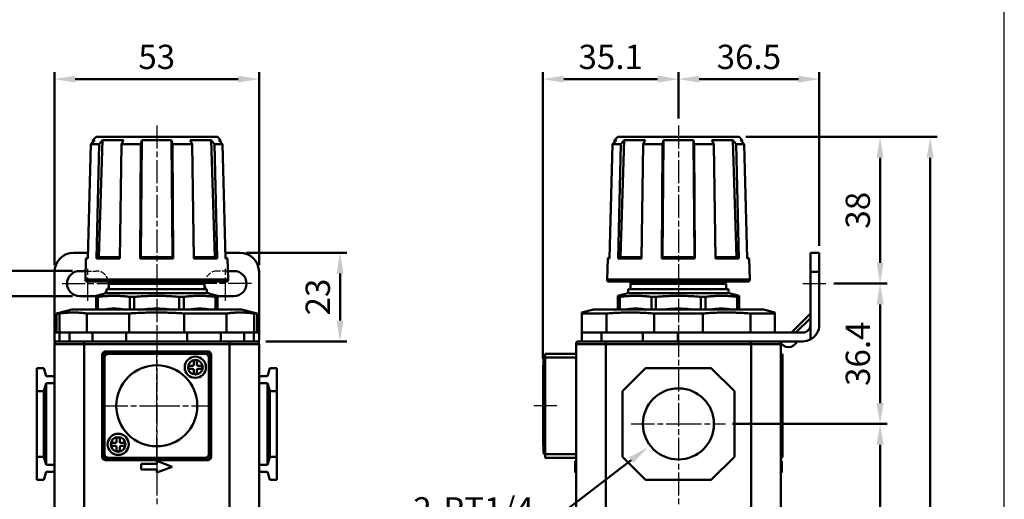
# Model space of a CAD drawing. Units: millimetres. Extents: x -163 to 279, y -772 to -139.
# Drawn here: x 24 to 279, y -484 to -360 of the extents above; entities that cross this region are included whole.
import ezdxf

# ---------------------------------------------------------------- set-up
doc = ezdxf.new("R2010")
doc.units = ezdxf.units.MM
doc.linetypes.add('AM_ISO02W050x2', pattern=[3.75, 3, -0.75])
doc.linetypes.add('AM_ISO08W050x2', pattern=[9, 6, -0.75, 1.5, -0.75])
doc.layers.get('DEFPOINTS').update_dxf_attribs({"linetype": 'CONTINUOUS'})
for name, color, linetype, lineweight in [('AM_5', 5, 'CONTINUOUS', 50), ('AM_7', 1, 'AM_ISO08W050x2', 25), ('AM_VIS', 7, 'CONTINUOUS', 50)]:
    doc.layers.add(name, color=color, linetype=linetype, lineweight=lineweight)
doc.layers.add('HIDDEN', color=4, linetype='AM_ISO02W050x2')
doc.layers.add('LOGO', color=7, linetype='CONTINUOUS')
doc.styles.get("Standard").update_dxf_attribs({"font": 'ISOCP.SHX', "bigfont": 'chineset.shx'})
doc.dimstyles.new('AM_ISO$0', dxfattribs={"dimscale": 1.5, "dimtxt": 3.5, "dimasz": 3, "dimexe": 1, "dimexo": 1, "dimgap": 1, "dimtad": 1, "dimdsep": 46, "dimtxsty": 'Standard', "dimcen": 0, "dimclrd": 256, "dimclre": 256, "dimclrt": 256, "dimadec": 0, "dimazin": 2, "dimtp": 0.1, "dimtm": 0.1, "dimtfac": 0.71, "dimtmove": 0, "dimatfit": 3, "dimfxl": 0, "dimlwd": -1, "dimlwe": -1, "dimarcsym": 0})
doc.dimstyles.new('AM_ISO$4', dxfattribs={"dimscale": 1.5, "dimtxt": 3.5, "dimasz": 3, "dimexe": 1, "dimexo": 1, "dimgap": 1, "dimtad": 1, "dimtoh": 1, "dimdsep": 46, "dimtxsty": 'Standard', "dimcen": 0, "dimclrd": 256, "dimclre": 256, "dimclrt": 256, "dimadec": 0, "dimazin": 2, "dimtp": 0.1, "dimtm": 0.1, "dimtfac": 0.71, "dimtofl": 0, "dimtmove": 0, "dimatfit": 0, "dimfxl": 0, "dimlwd": -1, "dimlwe": -1, "dimarcsym": 0})

# ---------------------------------------------------------------- blocks, each defined once
blk = doc.blocks.new('*D64')
at = {"layer": 'AM_5'}
for p, q in [((194.61, -385.71), (194.61, -373.71)), ((231.11, -418.71), (231.11, -373.71)), ((225.71, -375.51), (200.01, -375.51))]:
    blk.add_line(p, q, dxfattribs=at)
for points in [[(200.01, -374.61), (200.01, -376.41), (194.61, -375.51)], [(225.71, -374.61), (225.71, -376.41), (231.11, -375.51)]]:
    blk.add_solid(points, dxfattribs=at)
at = {"layer": 'DEFPOINTS', "color": 0}
for p in [(194.61, -375.51), (194.61, -387.51), (231.11, -420.51)]:
    blk.add_point(p, dxfattribs=at)
at = {"layer": 'AM_5', "insert": (212.86, -370.56), "char_height": 6.3, "attachment_point": 5}
blk.add_mtext('36.5', dxfattribs=at)
blk = doc.blocks.new('*D65')
at = {"layer": 'AM_5'}
for p, q in [((159.51, -447.91), (159.51, -373.71)), ((194.61, -385.71), (194.61, -373.71)), ((189.21, -375.51), (164.91, -375.51))]:
    blk.add_line(p, q, dxfattribs=at)
for points in [[(164.91, -374.61), (164.91, -376.41), (159.51, -375.51)], [(189.21, -374.61), (189.21, -376.41), (194.61, -375.51)]]:
    blk.add_solid(points, dxfattribs=at)
at = {"layer": 'DEFPOINTS', "color": 0}
for p in [(159.51, -375.51), (194.61, -387.51), (159.51, -449.71)]:
    blk.add_point(p, dxfattribs=at)
at = {"layer": 'AM_5', "insert": (177.06, -370.56), "char_height": 6.3, "attachment_point": 5}
blk.add_mtext('35.1', dxfattribs=at)
blk = doc.blocks.new('*D66')
at = {"layer": 'AM_5'}
for p, q in [((212.11, -390.51), (248.66, -390.51)), ((246.86, -395.91), (246.86, -423.11)), ((234.86, -428.51), (248.66, -428.51))]:
    blk.add_line(p, q, dxfattribs=at)
for points in [[(245.96, -395.91), (247.76, -395.91), (246.86, -390.51)], [(245.96, -423.11), (247.76, -423.11), (246.86, -428.51)]]:
    blk.add_solid(points, dxfattribs=at)
at = {"layer": 'DEFPOINTS', "color": 0}
for p in [(210.31, -390.51), (233.06, -428.51), (246.86, -428.51)]:
    blk.add_point(p, dxfattribs=at)
at = {"layer": 'AM_5', "insert": (241.91, -409.51), "char_height": 6.3, "attachment_point": 5, "rotation": 90}
blk.add_mtext('38', dxfattribs=at)
blk = doc.blocks.new('*D67')
at = {"layer": 'AM_5'}
for p, q in [((234.86, -428.51), (248.66, -428.51)), ((246.86, -459.51), (246.86, -433.91)), ((208.62, -464.91), (248.66, -464.91))]:
    blk.add_line(p, q, dxfattribs=at)
for points in [[(245.96, -433.91), (247.76, -433.91), (246.86, -428.51)], [(245.96, -459.51), (247.76, -459.51), (246.86, -464.91)]]:
    blk.add_solid(points, dxfattribs=at)
at = {"layer": 'DEFPOINTS', "color": 0}
for p in [(233.06, -428.51), (246.86, -428.51), (206.82, -464.91)]:
    blk.add_point(p, dxfattribs=at)
at = {"layer": 'AM_5', "insert": (241.91, -446.71), "char_height": 6.3, "attachment_point": 5, "rotation": 90}
blk.add_mtext('36.4', dxfattribs=at)
blk = doc.blocks.new('*D68')
at = {"layer": 'AM_5'}
for p, q in [((208.62, -464.91), (248.66, -464.91)), ((246.86, -606.71), (246.86, -470.31)), ((199.16, -612.11), (248.66, -612.11))]:
    blk.add_line(p, q, dxfattribs=at)
for points in [[(245.96, -470.31), (247.76, -470.31), (246.86, -464.91)], [(245.96, -606.71), (247.76, -606.71), (246.86, -612.11)]]:
    blk.add_solid(points, dxfattribs=at)
at = {"layer": 'DEFPOINTS', "color": 0}
for p in [(206.82, -464.91), (246.86, -464.91), (197.36, -612.11)]:
    blk.add_point(p, dxfattribs=at)
at = {"layer": 'AM_5', "insert": (241.91, -538.51), "char_height": 6.3, "attachment_point": 5, "rotation": 90}
blk.add_mtext('147.2', dxfattribs=at)
blk = doc.blocks.new('*D69')
at = {"layer": 'AM_5'}
for p, q in [((212.11, -390.51), (261.66, -390.51)), ((259.86, -395.91), (259.86, -606.71)), ((199.16, -612.11), (261.66, -612.11))]:
    blk.add_line(p, q, dxfattribs=at)
for points in [[(258.96, -395.91), (260.76, -395.91), (259.86, -390.51)], [(258.96, -606.71), (260.76, -606.71), (259.86, -612.11)]]:
    blk.add_solid(points, dxfattribs=at)
at = {"layer": 'DEFPOINTS', "color": 0}
for p in [(210.31, -390.51), (197.36, -612.11), (259.86, -612.11)]:
    blk.add_point(p, dxfattribs=at)
at = {"layer": 'AM_5', "insert": (254.59, -501.31), "char_height": 6.3, "attachment_point": 5, "rotation": 90}
blk.add_mtext('(221.6)', dxfattribs=at)
blk = doc.blocks.new('*D70')
at = {"layer": 'AM_5'}
for p, q in [((82.72, -420.51), (108.72, -420.51)), ((106.92, -425.91), (106.92, -438.11)), ((87.65, -443.51), (108.72, -443.51))]:
    blk.add_line(p, q, dxfattribs=at)
for points in [[(106.02, -425.91), (107.82, -425.91), (106.92, -420.51)], [(106.02, -438.11), (107.82, -438.11), (106.92, -443.51)]]:
    blk.add_solid(points, dxfattribs=at)
at = {"layer": 'DEFPOINTS', "color": 0}
for p in [(80.92, -420.51), (85.85, -443.51), (106.92, -443.51)]:
    blk.add_point(p, dxfattribs=at)
at = {"layer": 'AM_5', "insert": (101.97, -432.01), "char_height": 6.3, "attachment_point": 5, "rotation": 90}
blk.add_mtext('23', dxfattribs=at)
blk = doc.blocks.new('*D58')
at = {"layer": 'AM_5'}
for p, q in [((20.67, -419.86), (20.67, -414.46)), ((37.62, -425.26), (18.87, -425.26)), ((20.67, -431.76), (20.67, -425.26)), ((37.62, -431.76), (18.87, -431.76)), ((20.67, -437.16), (20.67, -442.56))]:
    blk.add_line(p, q, dxfattribs=at)
for points in [[(19.77, -419.86), (21.57, -419.86), (20.67, -425.26)], [(19.77, -437.16), (21.57, -437.16), (20.67, -431.76)]]:
    blk.add_solid(points, dxfattribs=at)
at = {"layer": 'DEFPOINTS', "color": 0}
for p in [(20.67, -425.26), (39.42, -425.26), (39.42, -431.76)]:
    blk.add_point(p, dxfattribs=at)
at = {"layer": 'AM_5', "insert": (15.72, -428.51), "char_height": 6.3, "attachment_point": 5, "rotation": 90}
blk.add_mtext('6.5', dxfattribs=at)
blk = doc.blocks.new('*D59')
at = {"layer": 'AM_5'}
for p, q in [((182.39, -474.29), (158.21, -492.83)), ((158.21, -492.83), (126.64, -492.83))]:
    blk.add_line(p, q, dxfattribs=at)
blk.add_solid([(181.85, -473.57), (182.94, -475), (186.68, -471)], dxfattribs=at)
at = {"layer": 'DEFPOINTS', "color": 0}
for p in [(194.61, -464.91), (186.68, -471)]:
    blk.add_point(p, dxfattribs=at)
at = {"layer": 'AM_5', "insert": (141.53, -487.88), "char_height": 6.3, "attachment_point": 5}
blk.add_mtext('2-PT1/4', dxfattribs=at)
blk = doc.blocks.new('*D57')
at = {"layer": 'AM_5'}
for p, q in [((32.92, -423.71), (32.92, -373.71)), ((85.92, -423.71), (85.92, -373.71)), ((38.32, -375.51), (80.52, -375.51))]:
    blk.add_line(p, q, dxfattribs=at)
for points in [[(38.32, -374.61), (38.32, -376.41), (32.92, -375.51)], [(80.52, -374.61), (80.52, -376.41), (85.92, -375.51)]]:
    blk.add_solid(points, dxfattribs=at)
at = {"layer": 'DEFPOINTS', "color": 0}
for p in [(85.92, -375.51), (32.92, -425.51), (85.92, -425.51)]:
    blk.add_point(p, dxfattribs=at)
at = {"layer": 'AM_5', "insert": (59.42, -370.56), "char_height": 6.3, "attachment_point": 5}
blk.add_mtext('53', dxfattribs=at)

msp = doc.modelspace()

# ---------------------------------------------------------------- linework, layer by layer
at = {"layer": 'AM_7'}
for p, q in [((59.424, -387.513), (59.424, -594.834)), ((194.613, -387.513), (194.613, -594.834)), ((41.574, -432.988), (41.574, -424.164)), ((77.274, -432.988), (77.274, -424.164)), ((34.884, -428.513), (48.299, -428.513)), ((39.424, -428.513), (39.424, -428.513)), ((39.424, -428.513), (39.424, -428.513)), ((83.964, -428.513), (70.549, -428.513)), ((226.808, -428.513), (233.058, -428.513)), ((59.424, -460.213), (59.424, -446.713)), ((45.924, -460.213), (59.424, -460.213)), ((59.424, -460.213), (59.424, -460.213)), ((59.424, -460.213), (59.424, -460.213)), ((59.424, -460.213), (72.924, -460.213)), ((59.424, -473.713), (59.424, -460.213)), ((163.113, -460.213), (156.513, -460.213)), ((182.403, -464.913), (194.613, -464.913)), ((194.613, -464.913), (206.824, -464.913))]:
    msp.add_line(p, q, dxfattribs=at)
at = {"layer": 'AM_VIS'}
for p, q in [((42.359, -392.363), (41.591, -422.013)), ((42.359, -392.363), (43.35, -391.344)), ((42.359, -392.363), (44.461, -392.363)), ((42.893, -391.344), (42.875, -391.832)), ((43.724, -390.513), (42.893, -391.344)), ((42.893, -391.344), (43.35, -391.344)), ((75.124, -390.513), (43.724, -390.513)), ((43.787, -422.013), (44.461, -392.363)), ((44.375, -421.713), (45.329, -391.344)), ((45.329, -391.344), (44.461, -392.363)), ((45.329, -391.344), (50.787, -391.344)), ((50.254, -392.363), (49.841, -422.013)), ((50.254, -392.363), (50.787, -391.344)), ((50.254, -392.363), (55.327, -392.363)), ((55.143, -422.013), (55.327, -392.363)), ((55.304, -421.713), (55.565, -391.344)), ((55.565, -391.344), (55.327, -392.363)), ((55.565, -391.344), (63.283, -391.344)), ((63.283, -391.344), (63.544, -421.713)), ((63.521, -392.363), (63.283, -391.344)), ((63.521, -392.363), (63.705, -422.013)), ((63.521, -392.363), (68.593, -392.363)), ((68.061, -391.344), (68.593, -392.363)), ((68.061, -391.344), (73.519, -391.344)), ((69.007, -422.013), (68.593, -392.363)), ((73.519, -391.344), (74.473, -421.713)), ((74.387, -392.363), (73.519, -391.344)), ((74.387, -392.363), (75.061, -422.013)), ((74.387, -392.363), (76.488, -392.363)), ((75.124, -390.513), (75.955, -391.344)), ((75.498, -391.344), (76.488, -392.363)), ((75.498, -391.344), (75.955, -391.344)), ((75.955, -391.344), (75.973, -391.832)), ((77.257, -422.013), (76.488, -392.363)), ((177.549, -392.363), (176.78, -422.013)), ((177.549, -392.363), (178.539, -391.344)), ((177.549, -392.363), (179.65, -392.363)), ((178.083, -391.344), (178.065, -391.832)), ((178.913, -390.513), (178.083, -391.344)), ((178.083, -391.344), (178.539, -391.344)), ((210.313, -390.513), (178.913, -390.513)), ((178.976, -422.013), (179.65, -392.363)), ((179.564, -421.713), (180.519, -391.344)), ((180.519, -391.344), (179.65, -392.363)), ((180.519, -391.344), (185.976, -391.344)), ((185.444, -392.363), (185.031, -422.013)), ((185.444, -392.363), (185.976, -391.344)), ((185.444, -392.363), (190.516, -392.363)), ((190.332, -422.013), (190.516, -392.363)), ((190.493, -421.713), (190.754, -391.344)), ((190.754, -391.344), (190.516, -392.363)), ((190.754, -391.344), (198.472, -391.344)), ((198.472, -391.344), (198.734, -421.713)), ((198.71, -392.363), (198.472, -391.344)), ((198.71, -392.363), (198.895, -422.013)), ((198.71, -392.363), (203.783, -392.363)), ((203.25, -391.344), (203.783, -392.363)), ((203.25, -391.344), (208.708, -391.344)), ((204.196, -422.013), (203.783, -392.363)), ((208.708, -391.344), (209.662, -421.713)), ((209.577, -392.363), (208.708, -391.344)), ((209.577, -392.363), (210.251, -422.013)), ((209.577, -392.363), (211.678, -392.363)), ((210.313, -390.513), (211.144, -391.344)), ((210.687, -391.344), (211.678, -392.363)), ((210.687, -391.344), (211.144, -391.344)), ((211.144, -391.344), (211.162, -391.832)), ((212.447, -422.013), (211.678, -392.363)), ((41.63, -420.513), (37.924, -420.513)), ((80.924, -420.513), (77.218, -420.513)), ((231.113, -420.513), (228.813, -420.513)), ((228.813, -425.513), (228.813, -420.513)), ((231.113, -420.513), (231.113, -425.513)), ((41.084, -422.013), (40.938, -427.5)), ((41.596, -421.791), (41.084, -422.013)), ((41.084, -422.013), (41.591, -422.013)), ((43.787, -422.013), (44.375, -421.713)), ((43.787, -422.013), (49.841, -422.013)), ((49.845, -421.713), (44.375, -421.713)), ((55.143, -422.013), (55.304, -421.713)), ((55.143, -422.013), (63.705, -422.013)), ((63.544, -421.713), (55.304, -421.713)), ((63.544, -421.713), (63.705, -422.013)), ((74.473, -421.713), (69.002, -421.713)), ((69.007, -422.013), (75.061, -422.013)), ((74.473, -421.713), (75.061, -422.013)), ((77.251, -421.791), (77.764, -422.013)), ((77.257, -422.013), (77.764, -422.013)), ((77.764, -422.013), (77.91, -427.5)), ((176.273, -422.013), (176.127, -427.5)), ((176.786, -421.791), (176.273, -422.013)), ((176.273, -422.013), (176.78, -422.013)), ((178.976, -422.013), (179.564, -421.713)), ((178.976, -422.013), (185.031, -422.013)), ((185.035, -421.713), (179.564, -421.713)), ((190.332, -422.013), (190.493, -421.713)), ((190.332, -422.013), (198.895, -422.013)), ((198.734, -421.713), (190.493, -421.713)), ((198.734, -421.713), (198.895, -422.013)), ((209.662, -421.713), (204.192, -421.713)), ((204.196, -422.013), (210.251, -422.013)), ((209.662, -421.713), (210.251, -422.013)), ((212.441, -421.791), (212.953, -422.013)), ((212.447, -422.013), (212.953, -422.013)), ((212.953, -422.013), (213.1, -427.5)), ((32.924, -439.213), (32.924, -425.513)), ((39.424, -425.263), (40.997, -425.263)), ((77.851, -425.263), (79.424, -425.263)), ((85.924, -439.213), (85.924, -425.513)), ((228.813, -425.513), (231.113, -425.513)), ((228.813, -439.213), (228.813, -425.513)), ((231.113, -439.213), (231.113, -425.513)), ((40.938, -427.5), (77.91, -427.5)), ((77.41, -428.013), (41.437, -428.013)), ((46.674, -428.023), (46.674, -428.013)), ((47.524, -428.513), (46.674, -428.023)), ((46.674, -428.023), (72.174, -428.023)), ((47.024, -430.013), (47.024, -428.613)), ((47.024, -428.613), (71.824, -428.613)), ((47.524, -428.613), (47.524, -428.513)), ((71.324, -428.513), (47.524, -428.513)), ((71.324, -428.513), (72.174, -428.023)), ((71.324, -428.613), (71.324, -428.513)), ((71.824, -430.013), (71.824, -428.613)), ((72.174, -428.023), (72.174, -428.013)), ((176.127, -427.5), (213.1, -427.5)), ((212.6, -428.013), (176.627, -428.013)), ((181.863, -428.023), (181.863, -428.013)), ((182.713, -428.513), (181.863, -428.023)), ((181.863, -428.023), (207.363, -428.023)), ((182.213, -430.013), (182.213, -428.613)), ((182.213, -428.613), (207.013, -428.613)), ((182.713, -428.613), (182.713, -428.513)), ((206.513, -428.513), (182.713, -428.513)), ((206.513, -428.513), (207.363, -428.023)), ((206.513, -428.613), (206.513, -428.513)), ((207.013, -430.013), (207.013, -428.613)), ((207.363, -428.023), (207.363, -428.013)), ((46.274, -431.013), (43.724, -431.697)), ((72.574, -431.013), (46.274, -431.013)), ((46.424, -431.013), (46.424, -430.013)), ((72.424, -430.013), (46.424, -430.013)), ((72.424, -431.013), (72.424, -430.013)), ((72.574, -431.013), (75.124, -431.697)), ((181.463, -431.013), (178.913, -431.697)), ((207.763, -431.013), (181.463, -431.013)), ((181.613, -431.013), (181.613, -430.013)), ((207.613, -430.013), (181.613, -430.013)), ((207.613, -431.013), (207.613, -430.013)), ((207.763, -431.013), (210.313, -431.697)), ((43.724, -431.763), (39.424, -431.763)), ((43.724, -431.697), (43.724, -431.978)), ((43.724, -435.213), (43.724, -431.978)), ((43.724, -431.978), (44.195, -431.978)), ((44.195, -431.978), (44.195, -435.213)), ((52.45, -435.213), (52.45, -431.978)), ((52.45, -431.978), (53.587, -431.978)), ((53.587, -431.978), (53.587, -435.213)), ((65.261, -435.213), (65.261, -431.978)), ((65.261, -431.978), (66.398, -431.978)), ((66.398, -431.978), (66.398, -435.213)), ((74.653, -435.213), (74.653, -431.978)), ((74.653, -431.978), (75.124, -431.978)), ((75.124, -431.697), (75.124, -431.978)), ((79.424, -431.763), (75.124, -431.763)), ((75.124, -431.978), (75.124, -435.213)), ((178.913, -431.697), (178.913, -431.978)), ((178.913, -435.213), (178.913, -431.978)), ((178.913, -431.978), (179.384, -431.978)), ((179.384, -431.978), (179.384, -435.213)), ((187.639, -435.213), (187.639, -431.978)), ((187.639, -431.978), (188.776, -431.978)), ((188.776, -431.978), (188.776, -435.213)), ((200.45, -435.213), (200.45, -431.978)), ((200.45, -431.978), (201.587, -431.978)), ((201.587, -431.978), (201.587, -435.213)), ((209.842, -435.213), (209.842, -431.978)), ((209.842, -431.978), (210.313, -431.978)), ((210.313, -431.697), (210.313, -431.978)), ((210.313, -431.978), (210.313, -435.213)), ((37.424, -435.213), (33.424, -436.285)), ((33.424, -441.213), (33.424, -436.285)), ((34.203, -436.285), (33.424, -436.285)), ((34.203, -436.285), (34.203, -441.213)), ((81.424, -435.213), (37.424, -435.213)), ((41.344, -441.213), (41.344, -436.285)), ((52.282, -436.285), (41.344, -436.285)), ((43.724, -435.013), (43.378, -435.213)), ((52.282, -436.285), (52.282, -441.213)), ((66.565, -441.213), (66.565, -436.285)), ((77.504, -436.285), (66.565, -436.285)), ((75.124, -435.013), (75.47, -435.213)), ((77.504, -436.285), (77.504, -441.213)), ((81.424, -435.213), (85.424, -436.285)), ((84.645, -441.213), (84.645, -436.285)), ((85.424, -436.285), (84.645, -436.285)), ((85.424, -441.213), (85.424, -436.285)), ((172.613, -435.213), (169.613, -436.017)), ((169.613, -436.017), (169.613, -436.285)), ((169.613, -441.213), (169.613, -436.285)), ((175.929, -436.285), (169.613, -436.285)), ((216.613, -435.213), (172.613, -435.213)), ((175.929, -436.285), (175.929, -441.213)), ((178.913, -435.013), (178.567, -435.213)), ((188.298, -441.213), (188.298, -436.285)), ((200.929, -436.285), (188.298, -436.285)), ((200.929, -436.285), (200.929, -441.213)), ((210.313, -435.013), (210.66, -435.213)), ((213.298, -441.213), (213.298, -436.285)), ((219.613, -436.285), (213.298, -436.285)), ((216.613, -435.213), (219.613, -436.017)), ((219.613, -436.017), (219.613, -436.285)), ((219.613, -436.285), (219.613, -441.213)), ((223.908, -441.213), (228.813, -436.308)), ((225.068, -441.213), (228.813, -437.468)), ((32.924, -443.02), (32.924, -439.213)), ((33.424, -439.213), (32.924, -439.213)), ((33.424, -441.213), (33, -441.213)), ((33.424, -441.213), (34.203, -441.213)), ((41.344, -441.213), (34.203, -441.213)), ((34.239, -441.213), (34.239, -443.513)), ((36.793, -443.513), (36.793, -441.213)), ((41.344, -441.213), (42.91, -441.213)), ((42.807, -441.213), (42.807, -443.513)), ((42.91, -441.213), (51.522, -441.213)), ((51.522, -443.513), (51.522, -441.213)), ((67.325, -441.213), (51.522, -441.213)), ((66.565, -441.213), (52.282, -441.213)), ((67.325, -441.213), (67.325, -443.513)), ((67.325, -441.213), (75.938, -441.213)), ((75.938, -441.213), (77.504, -441.213)), ((76.041, -443.513), (76.041, -441.213)), ((84.645, -441.213), (77.504, -441.213)), ((82.055, -441.213), (82.055, -443.513)), ((84.609, -443.513), (84.609, -441.213)), ((84.645, -441.213), (85.424, -441.213)), ((85.924, -439.213), (85.424, -439.213)), ((85.847, -441.213), (85.424, -441.213)), ((85.924, -443.02), (85.924, -439.213)), ((169.613, -441.213), (169.613, -443.513)), ((169.613, -441.213), (174.531, -441.213)), ((174.531, -441.213), (175.929, -441.213)), ((174.711, -443.513), (174.711, -441.213)), ((188.298, -441.213), (175.929, -441.213)), ((185.402, -441.213), (185.402, -443.513)), ((188.298, -441.213), (200.152, -441.213)), ((194.442, -443.513), (194.442, -441.213)), ((226.813, -441.213), (200.152, -441.213)), ((228.813, -443.02), (228.813, -439.213)), ((33, -443.513), (33.21, -443.513)), ((33.21, -443.513), (40.7, -443.513)), ((78.147, -443.513), (40.7, -443.513)), ((78.147, -443.513), (85.638, -443.513)), ((85.638, -443.513), (85.847, -443.513)), ((168.399, -443.513), (175.89, -443.513)), ((213.337, -443.513), (175.89, -443.513)), ((213.337, -443.513), (213.738, -443.513)), ((213.738, -443.513), (226.813, -443.513)), ((32.924, -487.213), (32.924, -444.213)), ((40.609, -444.213), (32.924, -444.213)), ((40.609, -444.213), (40.609, -487.213)), ((40.609, -444.213), (78.239, -444.213)), ((72.674, -446.105), (46.174, -446.105)), ((46.174, -446.405), (46.174, -446.105)), ((46.174, -446.463), (46.174, -446.405)), ((46.174, -446.405), (72.674, -446.405)), ((72.674, -446.463), (46.174, -446.463)), ((72.674, -446.105), (72.674, -446.405)), ((72.674, -446.405), (72.674, -446.463)), ((78.239, -487.213), (78.239, -444.213)), ((85.924, -444.213), (78.239, -444.213)), ((85.924, -444.213), (85.924, -487.213)), ((168.113, -487.213), (168.113, -444.213)), ((175.798, -444.213), (168.113, -444.213)), ((175.798, -444.213), (175.798, -487.213)), ((175.798, -444.213), (213.428, -444.213)), ((213.428, -487.213), (213.428, -444.213)), ((221.113, -444.213), (213.428, -444.213)), ((221.113, -444.213), (221.113, -487.213)), ((45.315, -446.963), (45.315, -473.463)), ((45.615, -446.963), (45.315, -446.963)), ((45.615, -446.963), (45.674, -446.963)), ((45.615, -473.463), (45.615, -446.963)), ((45.674, -446.963), (45.674, -473.463)), ((45.924, -472.713), (45.924, -447.713)), ((46.924, -446.713), (71.924, -446.713)), ((69.024, -448.413), (69.824, -448.413)), ((69.024, -449.513), (69.024, -448.413)), ((69.824, -448.413), (69.824, -449.513)), ((72.924, -447.713), (72.924, -472.713)), ((73.174, -473.463), (73.174, -446.963)), ((73.174, -446.963), (73.232, -446.963)), ((73.232, -446.963), (73.232, -473.463)), ((73.532, -446.963), (73.232, -446.963)), ((73.532, -473.463), (73.532, -446.963)), ((159.613, -452.113), (159.613, -448.313)), ((168.113, -446.713), (160.113, -446.713)), ((160.113, -447.713), (160.113, -446.713)), ((160.113, -447.713), (168.113, -447.713)), ((160.113, -447.713), (160.113, -472.713)), ((221.113, -447.713), (221.613, -447.713)), ((221.613, -447.213), (221.613, -447.713)), ((221.613, -472.713), (221.613, -447.713)), ((28.324, -450.413), (30.161, -450.413)), ((28.324, -456.413), (28.324, -450.413)), ((30.161, -450.413), (30.724, -452.513)), ((67.624, -449.813), (68.724, -449.813)), ((67.624, -450.613), (67.624, -449.813)), ((68.724, -450.613), (67.624, -450.613)), ((69.024, -452.013), (69.024, -450.913)), ((69.824, -450.913), (69.824, -452.013)), ((70.124, -449.813), (71.224, -449.813)), ((71.224, -450.613), (70.124, -450.613)), ((71.224, -449.813), (71.224, -450.613)), ((88.687, -450.413), (88.124, -452.513)), ((88.687, -450.413), (90.524, -450.413)), ((90.524, -450.413), (90.524, -456.413)), ((159.613, -449.713), (159.513, -449.713)), ((159.513, -470.713), (159.513, -449.713)), ((186.113, -450.413), (180.113, -456.413)), ((186.113, -450.413), (203.113, -450.413)), ((209.113, -456.413), (203.113, -450.413)), ((30.724, -452.513), (32.924, -452.513)), ((69.824, -452.013), (69.024, -452.013)), ((85.924, -452.513), (88.124, -452.513)), ((30.161, -456.413), (28.324, -456.413)), ((28.324, -456.413), (28.324, -473.413)), ((30.724, -454.313), (30.161, -456.413)), ((30.161, -473.413), (30.161, -456.413)), ((32.924, -454.313), (30.724, -454.313)), ((30.724, -454.313), (30.724, -475.513)), ((88.124, -454.313), (85.924, -454.313)), ((88.124, -475.513), (88.124, -454.313)), ((88.124, -454.313), (88.687, -456.413)), ((88.687, -456.413), (88.687, -473.413)), ((90.524, -456.413), (88.687, -456.413)), ((90.524, -473.413), (90.524, -456.413)), ((180.113, -473.413), (180.113, -456.413)), ((209.113, -456.413), (209.113, -473.413)), ((49.024, -468.413), (49.824, -468.413)), ((49.024, -469.513), (49.024, -468.413)), ((49.824, -468.413), (49.824, -469.513)), ((47.624, -469.813), (48.724, -469.813)), ((47.624, -470.613), (47.624, -469.813)), ((48.724, -470.613), (47.624, -470.613)), ((49.024, -472.013), (49.024, -470.913)), ((49.824, -472.013), (49.024, -472.013)), ((49.824, -470.913), (49.824, -472.013)), ((50.124, -469.813), (51.224, -469.813)), ((51.224, -470.613), (50.124, -470.613)), ((51.224, -469.813), (51.224, -470.613)), ((160.113, -470.713), (159.513, -470.713)), ((159.613, -472.113), (159.613, -470.713)), ((28.324, -473.413), (30.161, -473.413)), ((28.324, -479.413), (28.324, -473.413)), ((30.161, -473.413), (30.724, -475.513)), ((45.615, -473.463), (45.315, -473.463)), ((45.674, -473.463), (45.615, -473.463)), ((46.174, -474.022), (46.174, -473.963)), ((46.174, -473.963), (72.674, -473.963)), ((72.674, -474.022), (46.174, -474.022)), ((46.174, -474.022), (46.174, -474.322)), ((46.174, -474.322), (72.674, -474.322)), ((71.924, -473.713), (46.924, -473.713)), ((59.424, -474.513), (63.424, -476.013)), ((59.424, -475.263), (59.424, -474.513)), ((72.674, -473.963), (72.674, -474.022)), ((72.674, -474.322), (72.674, -474.022)), ((73.232, -473.463), (73.174, -473.463)), ((73.532, -473.463), (73.232, -473.463)), ((88.687, -473.413), (88.124, -475.513)), ((88.687, -473.413), (90.524, -473.413)), ((90.524, -473.413), (90.524, -479.413)), ((168.113, -472.713), (160.113, -472.713)), ((160.113, -473.713), (160.113, -472.713)), ((160.113, -473.713), (168.113, -473.713)), ((167.813, -474.513), (167.813, -476.013)), ((168.113, -474.513), (167.813, -474.513)), ((180.113, -473.413), (186.113, -479.413)), ((203.113, -479.413), (209.113, -473.413)), ((221.613, -472.713), (221.113, -472.713)), ((221.113, -474.513), (221.413, -474.513)), ((221.413, -476.013), (221.413, -474.513)), ((221.613, -472.713), (221.613, -473.213)), ((30.724, -475.513), (32.924, -475.513)), ((55.424, -475.263), (59.424, -475.263)), ((55.424, -476.763), (55.424, -475.263)), ((59.424, -476.763), (55.424, -476.763)), ((63.424, -476.013), (59.424, -477.513)), ((59.424, -477.513), (59.424, -476.763)), ((85.924, -475.513), (88.124, -475.513)), ((168.113, -476.013), (167.813, -476.013)), ((167.813, -476.013), (167.813, -477.513)), ((221.113, -476.013), (221.413, -476.013)), ((221.413, -477.513), (221.413, -476.013)), ((30.161, -479.413), (28.324, -479.413)), ((30.724, -477.313), (30.161, -479.413)), ((32.924, -477.313), (30.724, -477.313)), ((88.124, -477.313), (85.924, -477.313)), ((88.124, -477.313), (88.687, -479.413)), ((90.524, -479.413), (88.687, -479.413)), ((168.113, -477.513), (167.813, -477.513)), ((203.113, -479.413), (186.113, -479.413)), ((221.113, -477.513), (221.413, -477.513))]:
    msp.add_line(p, q, dxfattribs=at)
for centre, radius in [((69.424, -450.213), 2.75), ((69.424, -450.213), 1.9), ((59.424, -460.213), 10.5), ((194.613, -464.913), 9.211), ((49.424, -470.213), 2.75), ((49.424, -470.213), 1.9)]:
    msp.add_circle(centre, radius, dxfattribs=at)
for centre, radius, start, end in [((37.924, -425.513), 5, 90, 180), ((80.924, -425.513), 5, 0, 90), ((39.424, -428.513), 3.25, 90, 270), ((79.424, -428.513), 3.25, 270, 90), ((41.437, -427.513), 0.5, 178.47247, 270), ((77.41, -427.513), 0.5, 270, 1.52753), ((176.627, -427.513), 0.5, 178.47247, 270), ((212.6, -427.513), 0.5, 270, 1.52753), ((226.813, -439.213), 2, 270, 0), ((226.813, -439.213), 4.3, 297.71775, 0), ((33.924, -444.213), 1, 135.57296, 180.00004), ((43.054, -444.177), 2.446, 164.2644, 180.86049), ((75.793, -444.177), 2.446, 359.13951, 15.7356), ((84.924, -444.213), 1, 359.99996, 44.42704), ((169.113, -444.213), 1, 135.57296, 180.00004), ((178.244, -444.177), 2.446, 164.2644, 180.86049), ((210.983, -444.177), 2.446, 359.13951, 15.7356), ((220.113, -444.213), 1, 359.99996, 44.42704), ((223.113, -442.713), 2.3, 200.35441, 339.64559), ((226.813, -439.213), 4.3, 270, 297.71775), ((46.174, -446.963), 0.858, 90, 180), ((46.174, -446.963), 0.558, 90, 180), ((46.174, -446.963), 0.5, 90, 180), ((72.674, -446.963), 0.858, 0, 90), ((72.674, -446.963), 0.558, 0, 90), ((72.674, -446.963), 0.5, 0, 90), ((46.924, -447.713), 1, 90, 180), ((71.924, -447.713), 1, 0, 90), ((160.413, -448.313), 0.8, 112.02431, 180), ((221.113, -447.213), 0.5, 0, 90), ((68.724, -449.513), 0.3, 270, 0), ((68.724, -450.913), 0.3, 0, 90), ((70.124, -449.513), 0.3, 180, 270), ((70.124, -450.913), 0.3, 90, 180), ((160.413, -452.113), 0.8, 180, 247.97569), ((48.724, -469.513), 0.3, 270, 0), ((48.724, -470.913), 0.3, 0, 90), ((50.124, -469.513), 0.3, 180, 270), ((50.124, -470.913), 0.3, 90, 180), ((46.174, -473.463), 0.858, 180, 270), ((46.174, -473.463), 0.558, 180, 270), ((46.174, -473.463), 0.5, 180, 270), ((46.924, -472.713), 1, 180, 270), ((71.924, -472.713), 1, 270, 0), ((72.674, -473.463), 0.5, 270, 0), ((72.674, -473.463), 0.558, 270, 0), ((72.674, -473.463), 0.858, 270, 0), ((160.413, -472.113), 0.8, 180, 247.97569), ((221.113, -473.213), 0.5, 270, 0)]:
    msp.add_arc(centre, radius, start, end, dxfattribs=at)
for centre, major_axis, start_param, end_param in [((33, -439.213), (0, -2), 4.712389, 6.2831853), ((85.847, -439.213), (0, 2), 3.1415927, 4.712389), ((33, -439.213), (0, 4.3), 2.6578267, 3.1415927), ((85.847, -439.213), (0, -4.3), 0, 0.483766)]:
    msp.add_ellipse(centre, major_axis=major_axis, ratio=0.0382653, start_param=start_param, end_param=end_param, dxfattribs=at)
for points, weights in [([(52.45, -431.978), (48.322, -431.433), (44.195, -431.978)], [1.04314329738, 1.11290765803, 1.04314329738]), ([(65.261, -431.978), (59.424, -431.433), (53.587, -431.978)], [1.04314329738, 1.11290765803, 1.04314329738]), ([(74.653, -431.978), (70.526, -431.433), (66.398, -431.978)], [1.04314329738, 1.11290765803, 1.04314329738]), ([(187.639, -431.978), (183.512, -431.433), (179.384, -431.978)], [1.04314329738, 1.11290765803, 1.04314329738]), ([(200.45, -431.978), (194.613, -431.433), (188.776, -431.978)], [1.04314329738, 1.11290765803, 1.04314329738]), ([(209.842, -431.978), (205.715, -431.433), (201.587, -431.978)], [1.04314329738, 1.11290765803, 1.04314329738]), ([(41.344, -436.285), (37.773, -435.76), (34.203, -436.285)], [1.05622575411, 1.09847478427, 1.05622575411]), ([(45.977, -435.213), (47.163, -435.013), (48.322, -435.013)], [1.01252972141, 1.01178066901, 1]), ([(48.322, -435.013), (49.482, -435.013), (50.667, -435.213)], [1, 1.01178066901, 1.01252972141]), ([(66.565, -436.285), (59.424, -435.76), (52.282, -436.285)], [1.05622575411, 1.09847478427, 1.05622575411]), ([(56.108, -435.213), (57.784, -435.013), (59.424, -435.013)], [1.01252972141, 1.01178066901, 1]), ([(59.424, -435.013), (61.064, -435.013), (62.74, -435.213)], [1, 1.01178066901, 1.01252972141]), ([(68.181, -435.213), (69.366, -435.013), (70.526, -435.013)], [1.01252972141, 1.01178066901, 1]), ([(70.526, -435.013), (71.685, -435.013), (72.87, -435.213)], [1, 1.01178066901, 1.01252972141]), ([(84.645, -436.285), (81.075, -435.76), (77.504, -436.285)], [1.05622575411, 1.09847478427, 1.05622575411]), ([(188.298, -436.285), (182.113, -435.76), (175.929, -436.285)], [1.05622575411, 1.09847478427, 1.05622575411]), ([(181.167, -435.213), (182.352, -435.013), (183.512, -435.013)], [1.01252972141, 1.01178066901, 1]), ([(183.512, -435.013), (184.671, -435.013), (185.857, -435.213)], [1, 1.01178066901, 1.01252972141]), ([(191.297, -435.213), (192.973, -435.013), (194.613, -435.013)], [1.01252972141, 1.01178066901, 1]), ([(194.613, -435.013), (196.253, -435.013), (197.929, -435.213)], [1, 1.01178066901, 1.01252972141]), ([(213.298, -436.285), (207.113, -435.76), (200.929, -436.285)], [1.05622575411, 1.09847478427, 1.05622575411]), ([(203.37, -435.213), (204.555, -435.013), (205.715, -435.013)], [1.01252972141, 1.01178066901, 1]), ([(205.715, -435.013), (206.875, -435.013), (208.06, -435.213)], [1, 1.01178066901, 1.01252972141])]:
    msp.add_rational_spline(points, weights, degree=2, dxfattribs=at)
at = {"layer": 'HIDDEN', "ltscale": 0.5}
for p, q in [((40.997, -425.263), (43.724, -425.263)), ((77.851, -425.263), (75.124, -425.263))]:
    msp.add_line(p, q, dxfattribs=at)
for centre, start, end in [((43.724, -428.513), 270, 90), ((75.124, -428.513), 90, 270)]:
    msp.add_arc(centre, 3.25, start, end, dxfattribs=at)
at = {"layer": 'LOGO', "color": 4}
msp.add_lwpolyline([(-162.945, -717.007), (279.055, -717.007), (279.055, -138.934), (-162.945, -138.934)], close=True, dxfattribs=at)

# ---------------------------------------------------------------- dimensions: what is measured, and where the dimension line sits
at = {"layer": 'AM_5'}
for base, p1, p2, picture, middle in [((85.924, -375.513), (32.924, -425.513), (85.924, -425.513), '*D57', (59.424, -370.563)), ((159.513, -375.513), (194.613, -387.513), (159.513, -449.713), '*D65', (177.063, -370.563)), ((194.613, -375.513), (231.113, -420.513), (194.613, -387.513), '*D64', (212.863, -370.563))]:
    dim = msp.add_linear_dim(base=base, p1=p1, p2=p2, dimstyle='AM_ISO$0', override={"dimscale": 1.8}, dxfattribs=at)
    dim.commit()
    dim.dimension.update_dxf_attribs({"geometry": picture, "text_midpoint": middle})
dim = msp.add_linear_dim(base=(259.858, -612.113), p1=(210.313, -390.513), p2=(197.363, -612.113), angle=90, text='(<>)', dimstyle='AM_ISO$0', override={"dimscale": 1.8}, dxfattribs=at)
dim.commit()
dim.dimension.update_dxf_attribs({"geometry": '*D69', "text_midpoint": (254.593, -501.313)})
for base, p1, p2, picture, middle in [((246.858, -428.513), (210.313, -390.513), (233.058, -428.513), '*D66', (241.908, -409.513)), ((106.924, -443.513), (80.924, -420.513), (85.847, -443.513), '*D70', (101.973, -432.013)), ((246.858, -428.513), (206.824, -464.913), (233.058, -428.513), '*D67', (241.908, -446.713)), ((246.858, -464.913), (197.363, -612.113), (206.824, -464.913), '*D68', (241.908, -538.513))]:
    dim = msp.add_linear_dim(base=base, p1=p1, p2=p2, angle=90, dimstyle='AM_ISO$0', override={"dimscale": 1.8}, dxfattribs=at)
    dim.commit()
    dim.dimension.update_dxf_attribs({"geometry": picture, "text_midpoint": middle})
dim = msp.add_linear_dim(base=(20.67, -425.263), p1=(39.424, -431.763), p2=(39.424, -425.263), angle=90, dimstyle='AM_ISO$0', override={"dimscale": 1.8}, dxfattribs=at)
dim.commit()
dim.dimension.update_dxf_attribs({"geometry": '*D58', "text_midpoint": (20.67, -428.513), "dimtype": 160})
dim = msp.add_radius_dim(center=(194.613, -464.913), mpoint=(186.678, -470.999), text='2-PT1/4', dimstyle='AM_ISO$4', override={"dimscale": 1.8, "dimclrt": 256, "dimtdec": 8}, dxfattribs=at)
dim.commit()
dim.dimension.update_dxf_attribs({"geometry": '*D59', "text_midpoint": (141.527, -492.83), "dimtype": 164})

doc.saveas('drawing.dxf')
